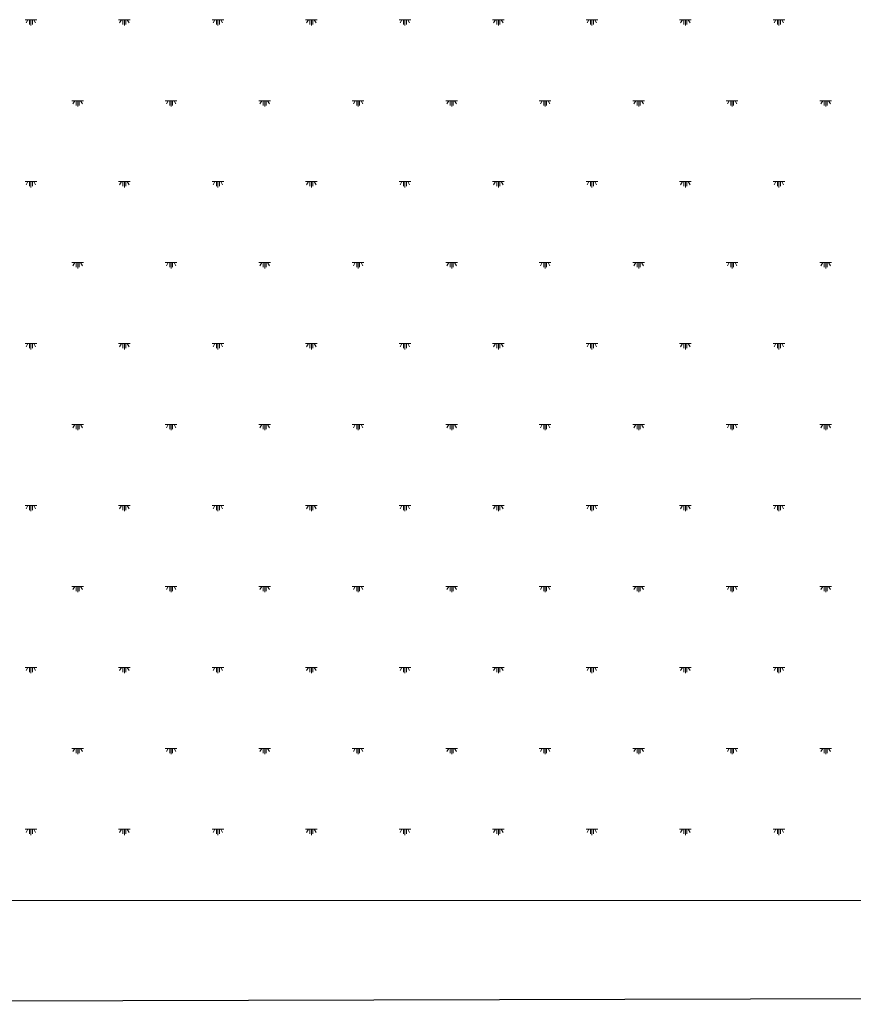
# Model space of a CAD drawing. Units: millimetres. Extents: x -111548 to -110577, y 57139 to 58543.
# Drawn here: x -110664 to -110650, y 58069 to 58085 of the extents above; entities that cross this region are included whole.
import ezdxf

# ---------------------------------------------------------------- set-up
doc = ezdxf.new("R2010")
doc.units = ezdxf.units.MM

msp = doc.modelspace()

# ---------------------------------------------------------------- linework, layer by layer
at = {"color": 254, "lineweight": 5}
for p, q in [((-110663.691, 58085.198), (-110663.886, 58085.198)), ((-110663.837, 58085.198), (-110663.868, 58085.144)), ((-110663.813, 58085.198), (-110663.813, 58085.12)), ((-110663.788, 58085.198), (-110663.788, 58085.101)), ((-110663.764, 58085.198), (-110663.764, 58085.12)), ((-110663.74, 58085.198), (-110663.709, 58085.144)), ((-110662.131, 58085.198), (-110662.326, 58085.198)), ((-110662.277, 58085.198), (-110662.308, 58085.144)), ((-110662.253, 58085.198), (-110662.253, 58085.12)), ((-110662.228, 58085.198), (-110662.228, 58085.101)), ((-110662.204, 58085.198), (-110662.204, 58085.12)), ((-110662.18, 58085.198), (-110662.149, 58085.144)), ((-110660.571, 58085.198), (-110660.766, 58085.198)), ((-110660.717, 58085.198), (-110660.748, 58085.144)), ((-110660.693, 58085.198), (-110660.693, 58085.12)), ((-110660.668, 58085.198), (-110660.668, 58085.101)), ((-110660.644, 58085.198), (-110660.644, 58085.12)), ((-110660.62, 58085.198), (-110660.589, 58085.144)), ((-110659.011, 58085.198), (-110659.206, 58085.198)), ((-110659.157, 58085.198), (-110659.188, 58085.144)), ((-110659.133, 58085.198), (-110659.133, 58085.12)), ((-110659.108, 58085.198), (-110659.108, 58085.101)), ((-110659.084, 58085.198), (-110659.084, 58085.12)), ((-110659.06, 58085.198), (-110659.029, 58085.144)), ((-110657.451, 58085.198), (-110657.646, 58085.198)), ((-110657.597, 58085.198), (-110657.628, 58085.144)), ((-110657.573, 58085.198), (-110657.573, 58085.12)), ((-110657.548, 58085.198), (-110657.548, 58085.101)), ((-110657.524, 58085.198), (-110657.524, 58085.12)), ((-110657.5, 58085.198), (-110657.469, 58085.144)), ((-110655.891, 58085.198), (-110656.086, 58085.198)), ((-110656.037, 58085.198), (-110656.068, 58085.144)), ((-110656.013, 58085.198), (-110656.013, 58085.12)), ((-110655.988, 58085.198), (-110655.988, 58085.101)), ((-110655.964, 58085.198), (-110655.964, 58085.12)), ((-110655.94, 58085.198), (-110655.909, 58085.144)), ((-110654.331, 58085.198), (-110654.526, 58085.198)), ((-110654.477, 58085.198), (-110654.508, 58085.144)), ((-110654.453, 58085.198), (-110654.453, 58085.12)), ((-110654.428, 58085.198), (-110654.428, 58085.101)), ((-110654.404, 58085.198), (-110654.404, 58085.12)), ((-110654.38, 58085.198), (-110654.349, 58085.144)), ((-110652.771, 58085.198), (-110652.966, 58085.198)), ((-110652.917, 58085.198), (-110652.948, 58085.144)), ((-110652.893, 58085.198), (-110652.893, 58085.12)), ((-110652.868, 58085.198), (-110652.868, 58085.101)), ((-110652.844, 58085.198), (-110652.844, 58085.12)), ((-110652.82, 58085.198), (-110652.789, 58085.144)), ((-110651.211, 58085.198), (-110651.406, 58085.198)), ((-110651.357, 58085.198), (-110651.388, 58085.144)), ((-110651.333, 58085.198), (-110651.333, 58085.12)), ((-110651.308, 58085.198), (-110651.308, 58085.101)), ((-110651.284, 58085.198), (-110651.284, 58085.12)), ((-110651.26, 58085.198), (-110651.229, 58085.144)), ((-110662.911, 58083.847), (-110663.106, 58083.847)), ((-110663.057, 58083.847), (-110663.088, 58083.793)), ((-110663.033, 58083.847), (-110663.033, 58083.769)), ((-110663.008, 58083.847), (-110663.008, 58083.75)), ((-110662.984, 58083.847), (-110662.984, 58083.769)), ((-110662.96, 58083.847), (-110662.929, 58083.793)), ((-110661.351, 58083.847), (-110661.546, 58083.847)), ((-110661.497, 58083.847), (-110661.528, 58083.793)), ((-110661.473, 58083.847), (-110661.473, 58083.769)), ((-110661.448, 58083.847), (-110661.448, 58083.75)), ((-110661.424, 58083.847), (-110661.424, 58083.769)), ((-110661.4, 58083.847), (-110661.369, 58083.793)), ((-110659.791, 58083.847), (-110659.986, 58083.847)), ((-110659.937, 58083.847), (-110659.968, 58083.793)), ((-110659.913, 58083.847), (-110659.913, 58083.769)), ((-110659.888, 58083.847), (-110659.888, 58083.75)), ((-110659.864, 58083.847), (-110659.864, 58083.769)), ((-110659.84, 58083.847), (-110659.809, 58083.793)), ((-110658.231, 58083.847), (-110658.426, 58083.847)), ((-110658.377, 58083.847), (-110658.408, 58083.793)), ((-110658.353, 58083.847), (-110658.353, 58083.769)), ((-110658.328, 58083.847), (-110658.328, 58083.75)), ((-110658.304, 58083.847), (-110658.304, 58083.769)), ((-110658.28, 58083.847), (-110658.249, 58083.793)), ((-110656.671, 58083.847), (-110656.866, 58083.847)), ((-110656.817, 58083.847), (-110656.848, 58083.793)), ((-110656.793, 58083.847), (-110656.793, 58083.769)), ((-110656.768, 58083.847), (-110656.768, 58083.75)), ((-110656.744, 58083.847), (-110656.744, 58083.769)), ((-110656.72, 58083.847), (-110656.689, 58083.793)), ((-110655.111, 58083.847), (-110655.306, 58083.847)), ((-110655.257, 58083.847), (-110655.288, 58083.793)), ((-110655.233, 58083.847), (-110655.233, 58083.769)), ((-110655.208, 58083.847), (-110655.208, 58083.75)), ((-110655.184, 58083.847), (-110655.184, 58083.769)), ((-110655.16, 58083.847), (-110655.129, 58083.793)), ((-110653.551, 58083.847), (-110653.746, 58083.847)), ((-110653.697, 58083.847), (-110653.728, 58083.793)), ((-110653.673, 58083.847), (-110653.673, 58083.769)), ((-110653.648, 58083.847), (-110653.648, 58083.75)), ((-110653.624, 58083.847), (-110653.624, 58083.769)), ((-110653.6, 58083.847), (-110653.569, 58083.793)), ((-110651.991, 58083.847), (-110652.186, 58083.847)), ((-110652.137, 58083.847), (-110652.168, 58083.793)), ((-110652.113, 58083.847), (-110652.113, 58083.769)), ((-110652.088, 58083.847), (-110652.088, 58083.75)), ((-110652.064, 58083.847), (-110652.064, 58083.769)), ((-110652.04, 58083.847), (-110652.009, 58083.793)), ((-110650.431, 58083.847), (-110650.626, 58083.847)), ((-110650.577, 58083.847), (-110650.608, 58083.793)), ((-110650.553, 58083.847), (-110650.553, 58083.769)), ((-110650.528, 58083.847), (-110650.528, 58083.75)), ((-110650.504, 58083.847), (-110650.504, 58083.769)), ((-110650.48, 58083.847), (-110650.449, 58083.793)), ((-110663.691, 58082.496), (-110663.886, 58082.496)), ((-110663.837, 58082.496), (-110663.868, 58082.442)), ((-110663.813, 58082.496), (-110663.813, 58082.418)), ((-110663.788, 58082.496), (-110663.788, 58082.399)), ((-110663.764, 58082.496), (-110663.764, 58082.418)), ((-110663.74, 58082.496), (-110663.709, 58082.442)), ((-110662.131, 58082.496), (-110662.326, 58082.496)), ((-110662.277, 58082.496), (-110662.308, 58082.442)), ((-110662.253, 58082.496), (-110662.253, 58082.418)), ((-110662.228, 58082.496), (-110662.228, 58082.399)), ((-110662.204, 58082.496), (-110662.204, 58082.418)), ((-110662.18, 58082.496), (-110662.149, 58082.442)), ((-110660.571, 58082.496), (-110660.766, 58082.496)), ((-110660.717, 58082.496), (-110660.748, 58082.442)), ((-110660.693, 58082.496), (-110660.693, 58082.418)), ((-110660.668, 58082.496), (-110660.668, 58082.399)), ((-110660.644, 58082.496), (-110660.644, 58082.418)), ((-110660.62, 58082.496), (-110660.589, 58082.442)), ((-110659.011, 58082.496), (-110659.206, 58082.496)), ((-110659.157, 58082.496), (-110659.188, 58082.442)), ((-110659.133, 58082.496), (-110659.133, 58082.418)), ((-110659.108, 58082.496), (-110659.108, 58082.399)), ((-110659.084, 58082.496), (-110659.084, 58082.418)), ((-110659.06, 58082.496), (-110659.029, 58082.442)), ((-110657.451, 58082.496), (-110657.646, 58082.496)), ((-110657.597, 58082.496), (-110657.628, 58082.442)), ((-110657.573, 58082.496), (-110657.573, 58082.418)), ((-110657.548, 58082.496), (-110657.548, 58082.399)), ((-110657.524, 58082.496), (-110657.524, 58082.418)), ((-110657.5, 58082.496), (-110657.469, 58082.442)), ((-110655.891, 58082.496), (-110656.086, 58082.496)), ((-110656.037, 58082.496), (-110656.068, 58082.442)), ((-110656.013, 58082.496), (-110656.013, 58082.418)), ((-110655.988, 58082.496), (-110655.988, 58082.399)), ((-110655.964, 58082.496), (-110655.964, 58082.418)), ((-110655.94, 58082.496), (-110655.909, 58082.442)), ((-110654.331, 58082.496), (-110654.526, 58082.496)), ((-110654.477, 58082.496), (-110654.508, 58082.442)), ((-110654.453, 58082.496), (-110654.453, 58082.418)), ((-110654.428, 58082.496), (-110654.428, 58082.399)), ((-110654.404, 58082.496), (-110654.404, 58082.418)), ((-110654.38, 58082.496), (-110654.349, 58082.442)), ((-110652.771, 58082.496), (-110652.966, 58082.496)), ((-110652.917, 58082.496), (-110652.948, 58082.442)), ((-110652.893, 58082.496), (-110652.893, 58082.418)), ((-110652.868, 58082.496), (-110652.868, 58082.399)), ((-110652.844, 58082.496), (-110652.844, 58082.418)), ((-110652.82, 58082.496), (-110652.789, 58082.442)), ((-110651.211, 58082.496), (-110651.406, 58082.496)), ((-110651.357, 58082.496), (-110651.388, 58082.442)), ((-110651.333, 58082.496), (-110651.333, 58082.418)), ((-110651.308, 58082.496), (-110651.308, 58082.399)), ((-110651.284, 58082.496), (-110651.284, 58082.418)), ((-110651.26, 58082.496), (-110651.229, 58082.442)), ((-110662.911, 58081.145), (-110663.106, 58081.145)), ((-110663.057, 58081.145), (-110663.088, 58081.091)), ((-110663.033, 58081.145), (-110663.033, 58081.067)), ((-110663.008, 58081.145), (-110663.008, 58081.048)), ((-110662.984, 58081.145), (-110662.984, 58081.067)), ((-110662.96, 58081.145), (-110662.929, 58081.091)), ((-110661.351, 58081.145), (-110661.546, 58081.145)), ((-110661.497, 58081.145), (-110661.528, 58081.091)), ((-110661.473, 58081.145), (-110661.473, 58081.067)), ((-110661.448, 58081.145), (-110661.448, 58081.048)), ((-110661.424, 58081.145), (-110661.424, 58081.067)), ((-110661.4, 58081.145), (-110661.369, 58081.091)), ((-110659.791, 58081.145), (-110659.986, 58081.145)), ((-110659.937, 58081.145), (-110659.968, 58081.091)), ((-110659.913, 58081.145), (-110659.913, 58081.067)), ((-110659.888, 58081.145), (-110659.888, 58081.048)), ((-110659.864, 58081.145), (-110659.864, 58081.067)), ((-110659.84, 58081.145), (-110659.809, 58081.091)), ((-110658.231, 58081.145), (-110658.426, 58081.145)), ((-110658.377, 58081.145), (-110658.408, 58081.091)), ((-110658.353, 58081.145), (-110658.353, 58081.067)), ((-110658.328, 58081.145), (-110658.328, 58081.048)), ((-110658.304, 58081.145), (-110658.304, 58081.067)), ((-110658.28, 58081.145), (-110658.249, 58081.091)), ((-110656.671, 58081.145), (-110656.866, 58081.145)), ((-110656.817, 58081.145), (-110656.848, 58081.091)), ((-110656.793, 58081.145), (-110656.793, 58081.067)), ((-110656.768, 58081.145), (-110656.768, 58081.048)), ((-110656.744, 58081.145), (-110656.744, 58081.067)), ((-110656.72, 58081.145), (-110656.689, 58081.091)), ((-110655.111, 58081.145), (-110655.306, 58081.145)), ((-110655.257, 58081.145), (-110655.288, 58081.091)), ((-110655.233, 58081.145), (-110655.233, 58081.067)), ((-110655.208, 58081.145), (-110655.208, 58081.048)), ((-110655.184, 58081.145), (-110655.184, 58081.067)), ((-110655.16, 58081.145), (-110655.129, 58081.091)), ((-110653.551, 58081.145), (-110653.746, 58081.145)), ((-110653.697, 58081.145), (-110653.728, 58081.091)), ((-110653.673, 58081.145), (-110653.673, 58081.067)), ((-110653.648, 58081.145), (-110653.648, 58081.048)), ((-110653.624, 58081.145), (-110653.624, 58081.067)), ((-110653.6, 58081.145), (-110653.569, 58081.091)), ((-110651.991, 58081.145), (-110652.186, 58081.145)), ((-110652.137, 58081.145), (-110652.168, 58081.091)), ((-110652.113, 58081.145), (-110652.113, 58081.067)), ((-110652.088, 58081.145), (-110652.088, 58081.048)), ((-110652.064, 58081.145), (-110652.064, 58081.067)), ((-110652.04, 58081.145), (-110652.009, 58081.091)), ((-110650.431, 58081.145), (-110650.626, 58081.145)), ((-110650.577, 58081.145), (-110650.608, 58081.091)), ((-110650.553, 58081.145), (-110650.553, 58081.067)), ((-110650.528, 58081.145), (-110650.528, 58081.048)), ((-110650.504, 58081.145), (-110650.504, 58081.067)), ((-110650.48, 58081.145), (-110650.449, 58081.091)), ((-110663.691, 58079.794), (-110663.886, 58079.794)), ((-110663.837, 58079.794), (-110663.868, 58079.74)), ((-110663.813, 58079.794), (-110663.813, 58079.716)), ((-110663.788, 58079.794), (-110663.788, 58079.697)), ((-110663.764, 58079.794), (-110663.764, 58079.716)), ((-110663.74, 58079.794), (-110663.709, 58079.74)), ((-110662.131, 58079.794), (-110662.326, 58079.794)), ((-110662.277, 58079.794), (-110662.308, 58079.74)), ((-110662.253, 58079.794), (-110662.253, 58079.716)), ((-110662.228, 58079.794), (-110662.228, 58079.697)), ((-110662.204, 58079.794), (-110662.204, 58079.716)), ((-110662.18, 58079.794), (-110662.149, 58079.74)), ((-110660.571, 58079.794), (-110660.766, 58079.794)), ((-110660.717, 58079.794), (-110660.748, 58079.74)), ((-110660.693, 58079.794), (-110660.693, 58079.716)), ((-110660.668, 58079.794), (-110660.668, 58079.697)), ((-110660.644, 58079.794), (-110660.644, 58079.716)), ((-110660.62, 58079.794), (-110660.589, 58079.74)), ((-110659.011, 58079.794), (-110659.206, 58079.794)), ((-110659.157, 58079.794), (-110659.188, 58079.74)), ((-110659.133, 58079.794), (-110659.133, 58079.716)), ((-110659.108, 58079.794), (-110659.108, 58079.697)), ((-110659.084, 58079.794), (-110659.084, 58079.716)), ((-110659.06, 58079.794), (-110659.029, 58079.74)), ((-110657.451, 58079.794), (-110657.646, 58079.794)), ((-110657.597, 58079.794), (-110657.628, 58079.74)), ((-110657.573, 58079.794), (-110657.573, 58079.716)), ((-110657.548, 58079.794), (-110657.548, 58079.697)), ((-110657.524, 58079.794), (-110657.524, 58079.716)), ((-110657.5, 58079.794), (-110657.469, 58079.74)), ((-110655.891, 58079.794), (-110656.086, 58079.794)), ((-110656.037, 58079.794), (-110656.068, 58079.74)), ((-110656.013, 58079.794), (-110656.013, 58079.716)), ((-110655.988, 58079.794), (-110655.988, 58079.697)), ((-110655.964, 58079.794), (-110655.964, 58079.716)), ((-110655.94, 58079.794), (-110655.909, 58079.74)), ((-110654.331, 58079.794), (-110654.526, 58079.794)), ((-110654.477, 58079.794), (-110654.508, 58079.74)), ((-110654.453, 58079.794), (-110654.453, 58079.716)), ((-110654.428, 58079.794), (-110654.428, 58079.697)), ((-110654.404, 58079.794), (-110654.404, 58079.716)), ((-110654.38, 58079.794), (-110654.349, 58079.74)), ((-110652.771, 58079.794), (-110652.966, 58079.794)), ((-110652.917, 58079.794), (-110652.948, 58079.74)), ((-110652.893, 58079.794), (-110652.893, 58079.716)), ((-110652.868, 58079.794), (-110652.868, 58079.697)), ((-110652.844, 58079.794), (-110652.844, 58079.716)), ((-110652.82, 58079.794), (-110652.789, 58079.74)), ((-110651.211, 58079.794), (-110651.406, 58079.794)), ((-110651.357, 58079.794), (-110651.388, 58079.74)), ((-110651.333, 58079.794), (-110651.333, 58079.716)), ((-110651.308, 58079.794), (-110651.308, 58079.697)), ((-110651.284, 58079.794), (-110651.284, 58079.716)), ((-110651.26, 58079.794), (-110651.229, 58079.74)), ((-110662.911, 58078.443), (-110663.106, 58078.443)), ((-110663.057, 58078.443), (-110663.088, 58078.389)), ((-110663.033, 58078.443), (-110663.033, 58078.365)), ((-110663.008, 58078.443), (-110663.008, 58078.346)), ((-110662.984, 58078.443), (-110662.984, 58078.365)), ((-110662.96, 58078.443), (-110662.929, 58078.389)), ((-110661.351, 58078.443), (-110661.546, 58078.443)), ((-110661.497, 58078.443), (-110661.528, 58078.389)), ((-110661.473, 58078.443), (-110661.473, 58078.365)), ((-110661.448, 58078.443), (-110661.448, 58078.346)), ((-110661.424, 58078.443), (-110661.424, 58078.365)), ((-110661.4, 58078.443), (-110661.369, 58078.389)), ((-110659.791, 58078.443), (-110659.986, 58078.443)), ((-110659.937, 58078.443), (-110659.968, 58078.389)), ((-110659.913, 58078.443), (-110659.913, 58078.365)), ((-110659.888, 58078.443), (-110659.888, 58078.346)), ((-110659.864, 58078.443), (-110659.864, 58078.365)), ((-110659.84, 58078.443), (-110659.809, 58078.389)), ((-110658.231, 58078.443), (-110658.426, 58078.443)), ((-110658.377, 58078.443), (-110658.408, 58078.389)), ((-110658.353, 58078.443), (-110658.353, 58078.365)), ((-110658.328, 58078.443), (-110658.328, 58078.346)), ((-110658.304, 58078.443), (-110658.304, 58078.365)), ((-110658.28, 58078.443), (-110658.249, 58078.389)), ((-110656.671, 58078.443), (-110656.866, 58078.443)), ((-110656.817, 58078.443), (-110656.848, 58078.389)), ((-110656.793, 58078.443), (-110656.793, 58078.365)), ((-110656.768, 58078.443), (-110656.768, 58078.346)), ((-110656.744, 58078.443), (-110656.744, 58078.365)), ((-110656.72, 58078.443), (-110656.689, 58078.389)), ((-110655.111, 58078.443), (-110655.306, 58078.443)), ((-110655.257, 58078.443), (-110655.288, 58078.389)), ((-110655.233, 58078.443), (-110655.233, 58078.365)), ((-110655.208, 58078.443), (-110655.208, 58078.346)), ((-110655.184, 58078.443), (-110655.184, 58078.365)), ((-110655.16, 58078.443), (-110655.129, 58078.389)), ((-110653.551, 58078.443), (-110653.746, 58078.443)), ((-110653.697, 58078.443), (-110653.728, 58078.389)), ((-110653.673, 58078.443), (-110653.673, 58078.365)), ((-110653.648, 58078.443), (-110653.648, 58078.346)), ((-110653.624, 58078.443), (-110653.624, 58078.365)), ((-110653.6, 58078.443), (-110653.569, 58078.389)), ((-110651.991, 58078.443), (-110652.186, 58078.443)), ((-110652.137, 58078.443), (-110652.168, 58078.389)), ((-110652.113, 58078.443), (-110652.113, 58078.365)), ((-110652.088, 58078.443), (-110652.088, 58078.346)), ((-110652.064, 58078.443), (-110652.064, 58078.365)), ((-110652.04, 58078.443), (-110652.009, 58078.389)), ((-110650.431, 58078.443), (-110650.626, 58078.443)), ((-110650.577, 58078.443), (-110650.608, 58078.389)), ((-110650.553, 58078.443), (-110650.553, 58078.365)), ((-110650.528, 58078.443), (-110650.528, 58078.346)), ((-110650.504, 58078.443), (-110650.504, 58078.365)), ((-110650.48, 58078.443), (-110650.449, 58078.389)), ((-110663.691, 58077.092), (-110663.886, 58077.092)), ((-110663.837, 58077.092), (-110663.868, 58077.038)), ((-110663.813, 58077.092), (-110663.813, 58077.014)), ((-110663.788, 58077.092), (-110663.788, 58076.995)), ((-110663.764, 58077.092), (-110663.764, 58077.014)), ((-110663.74, 58077.092), (-110663.709, 58077.038)), ((-110662.131, 58077.092), (-110662.326, 58077.092)), ((-110662.277, 58077.092), (-110662.308, 58077.038)), ((-110662.253, 58077.092), (-110662.253, 58077.014)), ((-110662.228, 58077.092), (-110662.228, 58076.995)), ((-110662.204, 58077.092), (-110662.204, 58077.014)), ((-110662.18, 58077.092), (-110662.149, 58077.038)), ((-110660.571, 58077.092), (-110660.766, 58077.092)), ((-110660.717, 58077.092), (-110660.748, 58077.038)), ((-110660.693, 58077.092), (-110660.693, 58077.014)), ((-110660.668, 58077.092), (-110660.668, 58076.995)), ((-110660.644, 58077.092), (-110660.644, 58077.014)), ((-110660.62, 58077.092), (-110660.589, 58077.038)), ((-110659.011, 58077.092), (-110659.206, 58077.092)), ((-110659.157, 58077.092), (-110659.188, 58077.038)), ((-110659.133, 58077.092), (-110659.133, 58077.014)), ((-110659.108, 58077.092), (-110659.108, 58076.995)), ((-110659.084, 58077.092), (-110659.084, 58077.014)), ((-110659.06, 58077.092), (-110659.029, 58077.038)), ((-110657.451, 58077.092), (-110657.646, 58077.092)), ((-110657.597, 58077.092), (-110657.628, 58077.038)), ((-110657.573, 58077.092), (-110657.573, 58077.014)), ((-110657.548, 58077.092), (-110657.548, 58076.995)), ((-110657.524, 58077.092), (-110657.524, 58077.014)), ((-110657.5, 58077.092), (-110657.469, 58077.038)), ((-110655.891, 58077.092), (-110656.086, 58077.092)), ((-110656.037, 58077.092), (-110656.068, 58077.038)), ((-110656.013, 58077.092), (-110656.013, 58077.014)), ((-110655.988, 58077.092), (-110655.988, 58076.995)), ((-110655.964, 58077.092), (-110655.964, 58077.014)), ((-110655.94, 58077.092), (-110655.909, 58077.038)), ((-110654.331, 58077.092), (-110654.526, 58077.092)), ((-110654.477, 58077.092), (-110654.508, 58077.038)), ((-110654.453, 58077.092), (-110654.453, 58077.014)), ((-110654.428, 58077.092), (-110654.428, 58076.995)), ((-110654.404, 58077.092), (-110654.404, 58077.014)), ((-110654.38, 58077.092), (-110654.349, 58077.038)), ((-110652.771, 58077.092), (-110652.966, 58077.092)), ((-110652.917, 58077.092), (-110652.948, 58077.038)), ((-110652.893, 58077.092), (-110652.893, 58077.014)), ((-110652.868, 58077.092), (-110652.868, 58076.995)), ((-110652.844, 58077.092), (-110652.844, 58077.014)), ((-110652.82, 58077.092), (-110652.789, 58077.038)), ((-110651.211, 58077.092), (-110651.406, 58077.092)), ((-110651.357, 58077.092), (-110651.388, 58077.038)), ((-110651.333, 58077.092), (-110651.333, 58077.014)), ((-110651.308, 58077.092), (-110651.308, 58076.995)), ((-110651.284, 58077.092), (-110651.284, 58077.014)), ((-110651.26, 58077.092), (-110651.229, 58077.038)), ((-110662.911, 58075.741), (-110663.106, 58075.741)), ((-110663.057, 58075.741), (-110663.088, 58075.687)), ((-110663.033, 58075.741), (-110663.033, 58075.663)), ((-110663.008, 58075.741), (-110663.008, 58075.644)), ((-110662.984, 58075.741), (-110662.984, 58075.663)), ((-110662.96, 58075.741), (-110662.929, 58075.687)), ((-110661.351, 58075.741), (-110661.546, 58075.741)), ((-110661.497, 58075.741), (-110661.528, 58075.687)), ((-110661.473, 58075.741), (-110661.473, 58075.663)), ((-110661.448, 58075.741), (-110661.448, 58075.644)), ((-110661.424, 58075.741), (-110661.424, 58075.663)), ((-110661.4, 58075.741), (-110661.369, 58075.687)), ((-110659.791, 58075.741), (-110659.986, 58075.741)), ((-110659.937, 58075.741), (-110659.968, 58075.687)), ((-110659.913, 58075.741), (-110659.913, 58075.663)), ((-110659.888, 58075.741), (-110659.888, 58075.644)), ((-110659.864, 58075.741), (-110659.864, 58075.663)), ((-110659.84, 58075.741), (-110659.809, 58075.687)), ((-110658.231, 58075.741), (-110658.426, 58075.741)), ((-110658.377, 58075.741), (-110658.408, 58075.687)), ((-110658.353, 58075.741), (-110658.353, 58075.663)), ((-110658.328, 58075.741), (-110658.328, 58075.644)), ((-110658.304, 58075.741), (-110658.304, 58075.663)), ((-110658.28, 58075.741), (-110658.249, 58075.687)), ((-110656.671, 58075.741), (-110656.866, 58075.741)), ((-110656.817, 58075.741), (-110656.848, 58075.687)), ((-110656.793, 58075.741), (-110656.793, 58075.663)), ((-110656.768, 58075.741), (-110656.768, 58075.644)), ((-110656.744, 58075.741), (-110656.744, 58075.663)), ((-110656.72, 58075.741), (-110656.689, 58075.687)), ((-110655.111, 58075.741), (-110655.306, 58075.741)), ((-110655.257, 58075.741), (-110655.288, 58075.687)), ((-110655.233, 58075.741), (-110655.233, 58075.663)), ((-110655.208, 58075.741), (-110655.208, 58075.644)), ((-110655.184, 58075.741), (-110655.184, 58075.663)), ((-110655.16, 58075.741), (-110655.129, 58075.687)), ((-110653.551, 58075.741), (-110653.746, 58075.741)), ((-110653.697, 58075.741), (-110653.728, 58075.687)), ((-110653.673, 58075.741), (-110653.673, 58075.663)), ((-110653.648, 58075.741), (-110653.648, 58075.644)), ((-110653.624, 58075.741), (-110653.624, 58075.663)), ((-110653.6, 58075.741), (-110653.569, 58075.687)), ((-110651.991, 58075.741), (-110652.186, 58075.741)), ((-110652.137, 58075.741), (-110652.168, 58075.687)), ((-110652.113, 58075.741), (-110652.113, 58075.663)), ((-110652.088, 58075.741), (-110652.088, 58075.644)), ((-110652.064, 58075.741), (-110652.064, 58075.663)), ((-110652.04, 58075.741), (-110652.009, 58075.687)), ((-110650.431, 58075.741), (-110650.626, 58075.741)), ((-110650.577, 58075.741), (-110650.608, 58075.687)), ((-110650.553, 58075.741), (-110650.553, 58075.663)), ((-110650.528, 58075.741), (-110650.528, 58075.644)), ((-110650.504, 58075.741), (-110650.504, 58075.663)), ((-110650.48, 58075.741), (-110650.449, 58075.687)), ((-110663.691, 58074.39), (-110663.886, 58074.39)), ((-110663.837, 58074.39), (-110663.868, 58074.336)), ((-110663.813, 58074.39), (-110663.813, 58074.312)), ((-110663.788, 58074.39), (-110663.788, 58074.293)), ((-110663.764, 58074.39), (-110663.764, 58074.312)), ((-110663.74, 58074.39), (-110663.709, 58074.336)), ((-110662.131, 58074.39), (-110662.326, 58074.39)), ((-110662.277, 58074.39), (-110662.308, 58074.336)), ((-110662.253, 58074.39), (-110662.253, 58074.312)), ((-110662.228, 58074.39), (-110662.228, 58074.293)), ((-110662.204, 58074.39), (-110662.204, 58074.312)), ((-110662.18, 58074.39), (-110662.149, 58074.336)), ((-110660.571, 58074.39), (-110660.766, 58074.39)), ((-110660.717, 58074.39), (-110660.748, 58074.336)), ((-110660.693, 58074.39), (-110660.693, 58074.312)), ((-110660.668, 58074.39), (-110660.668, 58074.293)), ((-110660.644, 58074.39), (-110660.644, 58074.312)), ((-110660.62, 58074.39), (-110660.589, 58074.336)), ((-110659.011, 58074.39), (-110659.206, 58074.39)), ((-110659.157, 58074.39), (-110659.188, 58074.336)), ((-110659.133, 58074.39), (-110659.133, 58074.312)), ((-110659.108, 58074.39), (-110659.108, 58074.293)), ((-110659.084, 58074.39), (-110659.084, 58074.312)), ((-110659.06, 58074.39), (-110659.029, 58074.336)), ((-110657.451, 58074.39), (-110657.646, 58074.39)), ((-110657.597, 58074.39), (-110657.628, 58074.336)), ((-110657.573, 58074.39), (-110657.573, 58074.312)), ((-110657.548, 58074.39), (-110657.548, 58074.293)), ((-110657.524, 58074.39), (-110657.524, 58074.312)), ((-110657.5, 58074.39), (-110657.469, 58074.336)), ((-110655.891, 58074.39), (-110656.086, 58074.39)), ((-110656.037, 58074.39), (-110656.068, 58074.336)), ((-110656.013, 58074.39), (-110656.013, 58074.312)), ((-110655.988, 58074.39), (-110655.988, 58074.293)), ((-110655.964, 58074.39), (-110655.964, 58074.312)), ((-110655.94, 58074.39), (-110655.909, 58074.336)), ((-110654.331, 58074.39), (-110654.526, 58074.39)), ((-110654.477, 58074.39), (-110654.508, 58074.336)), ((-110654.453, 58074.39), (-110654.453, 58074.312)), ((-110654.428, 58074.39), (-110654.428, 58074.293)), ((-110654.404, 58074.39), (-110654.404, 58074.312)), ((-110654.38, 58074.39), (-110654.349, 58074.336)), ((-110652.771, 58074.39), (-110652.966, 58074.39)), ((-110652.917, 58074.39), (-110652.948, 58074.336)), ((-110652.893, 58074.39), (-110652.893, 58074.312)), ((-110652.868, 58074.39), (-110652.868, 58074.293)), ((-110652.844, 58074.39), (-110652.844, 58074.312)), ((-110652.82, 58074.39), (-110652.789, 58074.336)), ((-110651.211, 58074.39), (-110651.406, 58074.39)), ((-110651.357, 58074.39), (-110651.388, 58074.336)), ((-110651.333, 58074.39), (-110651.333, 58074.312)), ((-110651.308, 58074.39), (-110651.308, 58074.293)), ((-110651.284, 58074.39), (-110651.284, 58074.312)), ((-110651.26, 58074.39), (-110651.229, 58074.336)), ((-110662.911, 58073.039), (-110663.106, 58073.039)), ((-110663.057, 58073.039), (-110663.088, 58072.985)), ((-110663.033, 58073.039), (-110663.033, 58072.961)), ((-110663.008, 58073.039), (-110663.008, 58072.942)), ((-110662.984, 58073.039), (-110662.984, 58072.961)), ((-110662.96, 58073.039), (-110662.929, 58072.985)), ((-110661.351, 58073.039), (-110661.546, 58073.039)), ((-110661.497, 58073.039), (-110661.528, 58072.985)), ((-110661.473, 58073.039), (-110661.473, 58072.961)), ((-110661.448, 58073.039), (-110661.448, 58072.942)), ((-110661.424, 58073.039), (-110661.424, 58072.961)), ((-110661.4, 58073.039), (-110661.369, 58072.985)), ((-110659.791, 58073.039), (-110659.986, 58073.039)), ((-110659.937, 58073.039), (-110659.968, 58072.985)), ((-110659.913, 58073.039), (-110659.913, 58072.961)), ((-110659.888, 58073.039), (-110659.888, 58072.942)), ((-110659.864, 58073.039), (-110659.864, 58072.961)), ((-110659.84, 58073.039), (-110659.809, 58072.985)), ((-110658.231, 58073.039), (-110658.426, 58073.039)), ((-110658.377, 58073.039), (-110658.408, 58072.985)), ((-110658.353, 58073.039), (-110658.353, 58072.961)), ((-110658.328, 58073.039), (-110658.328, 58072.942)), ((-110658.304, 58073.039), (-110658.304, 58072.961)), ((-110658.28, 58073.039), (-110658.249, 58072.985)), ((-110656.671, 58073.039), (-110656.866, 58073.039)), ((-110656.817, 58073.039), (-110656.848, 58072.985)), ((-110656.793, 58073.039), (-110656.793, 58072.961)), ((-110656.768, 58073.039), (-110656.768, 58072.942)), ((-110656.744, 58073.039), (-110656.744, 58072.961)), ((-110656.72, 58073.039), (-110656.689, 58072.985)), ((-110655.111, 58073.039), (-110655.306, 58073.039)), ((-110655.257, 58073.039), (-110655.288, 58072.985)), ((-110655.233, 58073.039), (-110655.233, 58072.961)), ((-110655.208, 58073.039), (-110655.208, 58072.942)), ((-110655.184, 58073.039), (-110655.184, 58072.961)), ((-110655.16, 58073.039), (-110655.129, 58072.985)), ((-110653.551, 58073.039), (-110653.746, 58073.039)), ((-110653.697, 58073.039), (-110653.728, 58072.985)), ((-110653.673, 58073.039), (-110653.673, 58072.961)), ((-110653.648, 58073.039), (-110653.648, 58072.942)), ((-110653.624, 58073.039), (-110653.624, 58072.961)), ((-110653.6, 58073.039), (-110653.569, 58072.985)), ((-110651.991, 58073.039), (-110652.186, 58073.039)), ((-110652.137, 58073.039), (-110652.168, 58072.985)), ((-110652.113, 58073.039), (-110652.113, 58072.961)), ((-110652.088, 58073.039), (-110652.088, 58072.942)), ((-110652.064, 58073.039), (-110652.064, 58072.961)), ((-110652.04, 58073.039), (-110652.009, 58072.985)), ((-110650.431, 58073.039), (-110650.626, 58073.039)), ((-110650.577, 58073.039), (-110650.608, 58072.985)), ((-110650.553, 58073.039), (-110650.553, 58072.961)), ((-110650.528, 58073.039), (-110650.528, 58072.942)), ((-110650.504, 58073.039), (-110650.504, 58072.961)), ((-110650.48, 58073.039), (-110650.449, 58072.985)), ((-110663.691, 58071.688), (-110663.886, 58071.688)), ((-110663.837, 58071.688), (-110663.868, 58071.634)), ((-110663.813, 58071.688), (-110663.813, 58071.61)), ((-110663.788, 58071.688), (-110663.788, 58071.591)), ((-110663.764, 58071.688), (-110663.764, 58071.61)), ((-110663.74, 58071.688), (-110663.709, 58071.634)), ((-110662.131, 58071.688), (-110662.326, 58071.688)), ((-110662.277, 58071.688), (-110662.308, 58071.634)), ((-110662.253, 58071.688), (-110662.253, 58071.61)), ((-110662.228, 58071.688), (-110662.228, 58071.591)), ((-110662.204, 58071.688), (-110662.204, 58071.61)), ((-110662.18, 58071.688), (-110662.149, 58071.634)), ((-110660.571, 58071.688), (-110660.766, 58071.688)), ((-110660.717, 58071.688), (-110660.748, 58071.634)), ((-110660.693, 58071.688), (-110660.693, 58071.61)), ((-110660.668, 58071.688), (-110660.668, 58071.591)), ((-110660.644, 58071.688), (-110660.644, 58071.61)), ((-110660.62, 58071.688), (-110660.589, 58071.634)), ((-110659.011, 58071.688), (-110659.206, 58071.688)), ((-110659.157, 58071.688), (-110659.188, 58071.634)), ((-110659.133, 58071.688), (-110659.133, 58071.61)), ((-110659.108, 58071.688), (-110659.108, 58071.591)), ((-110659.084, 58071.688), (-110659.084, 58071.61)), ((-110659.06, 58071.688), (-110659.029, 58071.634)), ((-110657.451, 58071.688), (-110657.646, 58071.688)), ((-110657.597, 58071.688), (-110657.628, 58071.634)), ((-110657.573, 58071.688), (-110657.573, 58071.61)), ((-110657.548, 58071.688), (-110657.548, 58071.591)), ((-110657.524, 58071.688), (-110657.524, 58071.61)), ((-110657.5, 58071.688), (-110657.469, 58071.634)), ((-110655.891, 58071.688), (-110656.086, 58071.688)), ((-110656.037, 58071.688), (-110656.068, 58071.634)), ((-110656.013, 58071.688), (-110656.013, 58071.61)), ((-110655.988, 58071.688), (-110655.988, 58071.591)), ((-110655.964, 58071.688), (-110655.964, 58071.61)), ((-110655.94, 58071.688), (-110655.909, 58071.634)), ((-110654.331, 58071.688), (-110654.526, 58071.688)), ((-110654.477, 58071.688), (-110654.508, 58071.634)), ((-110654.453, 58071.688), (-110654.453, 58071.61)), ((-110654.428, 58071.688), (-110654.428, 58071.591)), ((-110654.404, 58071.688), (-110654.404, 58071.61)), ((-110654.38, 58071.688), (-110654.349, 58071.634)), ((-110652.771, 58071.688), (-110652.966, 58071.688)), ((-110652.917, 58071.688), (-110652.948, 58071.634)), ((-110652.893, 58071.688), (-110652.893, 58071.61)), ((-110652.868, 58071.688), (-110652.868, 58071.591)), ((-110652.844, 58071.688), (-110652.844, 58071.61)), ((-110652.82, 58071.688), (-110652.789, 58071.634)), ((-110651.211, 58071.688), (-110651.406, 58071.688)), ((-110651.357, 58071.688), (-110651.388, 58071.634)), ((-110651.333, 58071.688), (-110651.333, 58071.61)), ((-110651.308, 58071.688), (-110651.308, 58071.591)), ((-110651.284, 58071.688), (-110651.284, 58071.61)), ((-110651.26, 58071.688), (-110651.229, 58071.634)), ((-110681.016, 58070.499), (-110618.616, 58070.499))]:
    msp.add_line(p, q, dxfattribs=at)
at = {"color": 1, "lineweight": -2}
msp.add_line((-110620.176, 58068.939), (-110683.131, 58068.767), dxfattribs=at)

doc.saveas('drawing.dxf')
